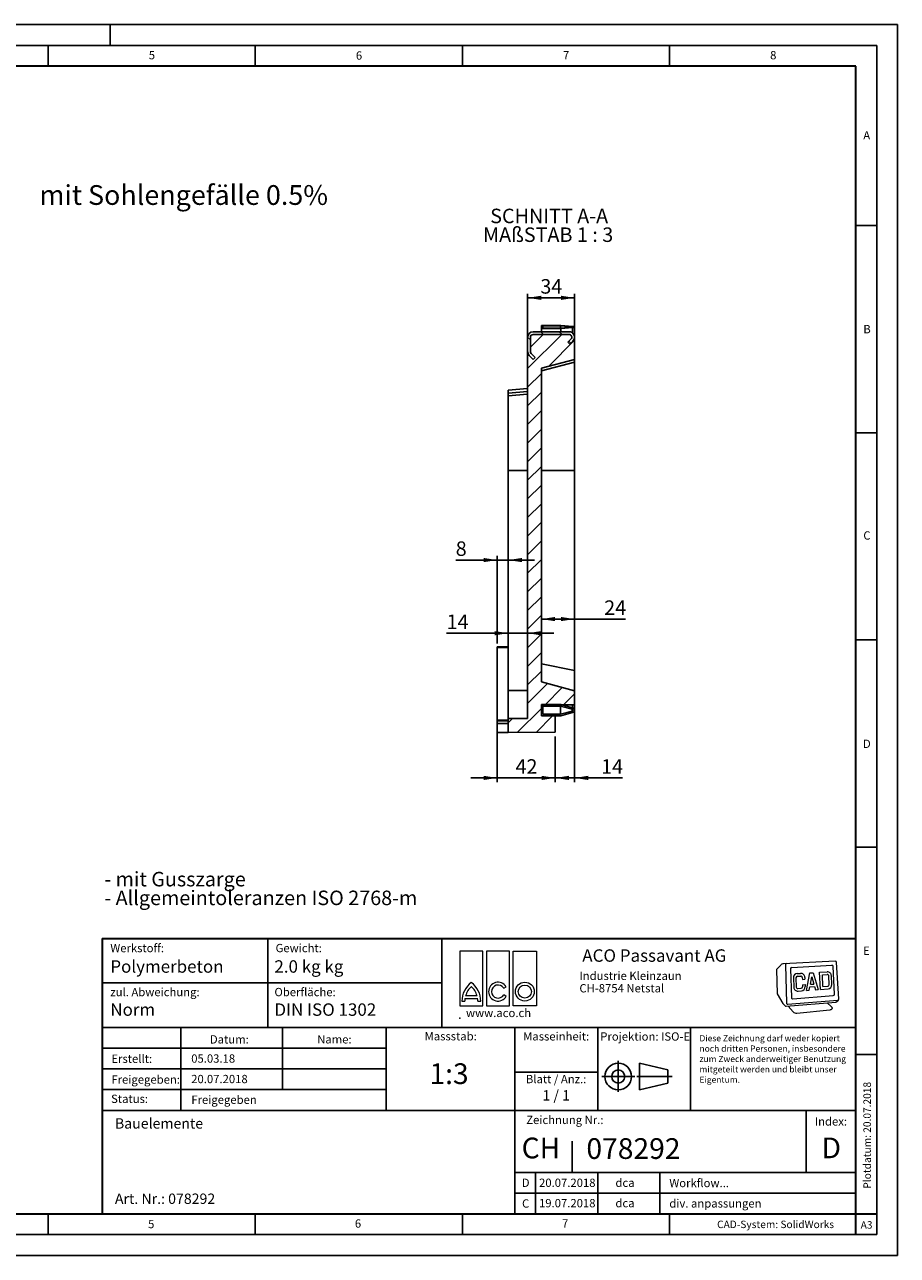
# Model space of a CAD drawing. Units: millimetres. Extents: x 0 to 420, y 0 to 297.
# Drawn here: x 209 to 420, y 0 to 297 of the extents above; entities that cross this region are included whole.
import ezdxf

# ---------------------------------------------------------------- set-up
doc = ezdxf.new("R2010")
doc.units = ezdxf.units.MM
doc.header["$PDSIZE"] = -1
doc.linetypes.add('CENTERX2', pattern=[20.32, 12.7, -2.54, 2.54, -2.54])
doc.layers.add('LINIEN-DICK', color=7, linetype='Continuous', lineweight=35)
doc.layers.add('LINIEN-NORMAL', color=7, linetype='Continuous', lineweight=25)
for name, color, linetype in [('LINIEN-DÜNN', 7, 'Continuous'), ('SLD-0', 179, 'Continuous'), ('TEXT', 7, 'Continuous'), ('TEXT-DEUTSCH', 7, 'Continuous'), ('VORLAGE_TEXT', 7, 'Continuous')]:
    doc.layers.add(name, color=color, linetype=linetype)
doc.styles.add('SLDTEXTSTYLE0', font='TXT', dxfattribs={"width": 0.605})
doc.styles.add('SLDTEXTSTYLE2', font='TXT', dxfattribs={"width": 0.75})
doc.styles.add('SLDTEXTSTYLE3', font='TXT', dxfattribs={"width": 0.563})
doc.styles.add('SLDTEXTSTYLE4', font='TXT', dxfattribs={"width": 0.692308})
doc.dimstyles.new('SLDDIMSTYLE0', dxfattribs={"dimtxt": 3.5, "dimasz": 3.302, "dimexe": 0, "dimexo": 0.0625, "dimgap": 0.875, "dimtad": 1, "dimlfac": 3, "dimrnd": 1e-09, "dimzin": 12, "dimdsep": 46, "dimtxsty": 'SLDTEXTSTYLE2', "dimsah": 1, "dimcen": 0.09, "dimadec": 0, "dimazin": 3, "dimtfac": 1, "dimtofl": 0, "dimtmove": 0, "dimatfit": 3, "dimfxl": 1, "dimfrac": 2, "dimtolj": 1, "dimtzin": 12, "dimarcsym": 0})
doc.dimstyles.new('SLDDIMSTYLE2', dxfattribs={"dimtxt": 3.5, "dimasz": 3.302, "dimexe": 0, "dimexo": 0.0625, "dimgap": 0.875, "dimtad": 1, "dimlfac": 3, "dimrnd": 1e-09, "dimzin": 12, "dimdsep": 46, "dimtxsty": 'SLDTEXTSTYLE2', "dimsah": 1, "dimcen": 0.09, "dimadec": 0, "dimazin": 3, "dimtfac": 1, "dimtmove": 0, "dimatfit": 0, "dimfxl": 1, "dimfrac": 2, "dimtolj": 1, "dimtzin": 12, "dimarcsym": 0})

# ---------------------------------------------------------------- blocks, each defined once
blk = doc.blocks.new('SW_NOTE_0')
at = {"color": 0, "linetype": 'Continuous', "lineweight": 0, "char_height": 2, "attachment_point": 1, "style": 'SLDTEXTSTYLE0'}
for s, insert in [('Industrie Kleinzaun', (0, 2.58)), ('CH-8754 Netstal', (0, -0.42))]:
    blk.add_mtext(s, dxfattribs=dict(at, insert=insert))
blk = doc.blocks.new('ACO-Logo')
at = {"color": 179, "linetype": 'Continuous', "lineweight": 18}
for p, q in [((0, 16.17), (0, 2.94)), ((5.59, 16.17), (0, 16.17)), ((5.59, 2.94), (5.59, 16.17)), ((6.46, 16.17), (6.46, 2.94)), ((12.05, 16.17), (6.46, 16.17)), ((12.05, 2.94), (12.05, 16.17)), ((12.93, 2.94), (12.93, 16.17)), ((12.93, 16.17), (18.52, 16.17)), ((18.52, 16.17), (18.52, 2.94)), ((77.51, 12.77), (76.49, 11.76)), ((90.64, 13.74), (78.15, 13.15)), ((78.63, 12.88), (78.84, 3.65)), ((79.85, 11.93), (80.09, 4.98)), ((80.13, 12.24), (89.85, 12.76)), ((90.46, 5.79), (90.16, 12.47)), ((91.53, 4.63), (90.96, 13.46)), ((76.49, 11.76), (76.65, 5.87)), ((80.53, 9.73), (80.61, 7.48)), ((81.17, 9.75), (81.24, 7.5)), ((81.47, 10.76), (82.27, 10.81)), ((81.51, 10.13), (82.31, 10.17)), ((82.69, 9.82), (82.71, 9.37)), ((82.71, 9.35), (83.34, 9.39)), ((83.33, 9.84), (83.34, 9.39)), ((83.7, 6.67), (84.51, 10.93)), ((84.51, 10.93), (85.35, 10.97)), ((84.64, 8.19), (84.97, 9.97)), ((84.97, 9.97), (85.45, 8.24)), ((85.35, 10.97), (86.49, 6.88)), ((86.88, 11.07), (88.67, 11.16)), ((87.08, 6.93), (86.88, 11.07)), ((87.55, 10.46), (88.71, 10.53)), ((87.68, 7.61), (87.55, 10.46)), ((89.19, 8.08), (89.09, 10.18)), ((89.82, 8.11), (89.73, 10.21)), ((10.61, 7.22), (11.22, 7.57)), ((81.63, 7.15), (82.43, 7.21)), ((81.68, 6.51), (82.48, 6.58)), ((82.75, 8.08), (83.39, 8.12)), ((82.75, 8.08), (82.77, 7.58)), ((83.39, 8.12), (83.4, 7.61)), ((83.7, 6.67), (84.36, 6.72)), ((84.36, 6.72), (84.51, 7.54)), ((84.51, 7.54), (85.63, 7.61)), ((84.64, 8.19), (85.45, 8.24)), ((85.63, 7.61), (85.85, 6.83)), ((85.85, 6.83), (86.49, 6.88)), ((87.08, 6.93), (88.91, 7.07)), ((87.68, 7.61), (88.85, 7.7)), ((0.51, 4.09), (1.21, 4.09)), ((1.26, 4.73), (4.33, 4.73)), ((4.18, 5.43), (1.41, 5.43)), ((4.37, 4.09), (5.08, 4.09)), ((11.23, 5.26), (10.63, 5.62)), ((76.65, 5.87), (78.03, 3.52)), ((78.03, 3.52), (78.36, 3.14)), ((78.36, 3.14), (78.47, 3.02)), ((78.8, 2.89), (90.8, 3.85)), ((79.16, 3.36), (91.26, 4.31)), ((80.41, 4.7), (90.18, 5.48)), ((88.68, 3.68), (89.67, 2.79)), ((90.8, 3.85), (91.4, 4.35)), ((0, 2.94), (5.59, 2.94)), ((6.46, 2.94), (12.05, 2.94)), ((18.52, 2.94), (12.93, 2.94)), ((79.26, 2.93), (80.49, 1.53)), ((81.34, 1.2), (89.33, 2.05)), ((89.67, 2.79), (89.75, 2.72)), ((89.75, 2.72), (89.8, 2.67)), ((89.8, 2.67), (89.84, 2.6)), ((89.84, 2.6), (89.87, 2.52)), ((89.87, 2.52), (89.87, 2.31))]:
    blk.add_line(p, q, dxfattribs=at)
for radius in [2.28, 1.58]:
    blk.add_circle((15.72, 6.41), radius, dxfattribs=at)
for centre, radius, start, end in [((78.19, 12.35), 0.8, 92.6996, 148.2554), ((78.93, 12.89), 0.3, 92.6996, 181.273), ((80.15, 11.94), 0.3, 93.0418, 181.9349), ((89.86, 12.46), 0.3, 2.5148, 93.0418), ((90.66, 13.44), 0.3, 3.7249, 92.6996), ((81.53, 9.76), 1, 93.1134, 181.9415), ((81.53, 9.76), 0.363, 93.1134, 181.9415), ((82.33, 9.81), 1, 1.9415, 93.1134), ((82.33, 9.81), 0.363, 1.9415, 93.1134), ((88.73, 10.16), 1, 2.6542, 93.1134), ((88.73, 10.16), 0.363, 2.6542, 93.1134), ((6.13, 4.07), 5.62, 126.4236, 179.7474), ((6.13, 4.07), 4.91, 132.7321, 163.9341), ((-0.54, 4.07), 5.62, 0.2526, 53.5764), ((-0.54, 4.07), 4.91, 16.0659, 47.2679), ((9.26, 6.41), 2.28, 30.7309, 330), ((9.26, 6.41), 1.58, 31.0558, 330), ((81.61, 7.51), 1, 181.9415, 274.3987), ((81.61, 7.51), 0.363, 181.9415, 274.3987), ((82.4, 7.57), 0.363, 274.3987, 1.9415), ((82.4, 7.57), 1, 274.3987, 1.9415), ((88.83, 8.07), 0.363, 274.3987, 2.6542), ((88.83, 8.07), 1, 274.3987, 2.6542), ((6.13, 4.07), 4.91, 172.3058, 179.7113), ((-0.54, 4.07), 4.91, 0.2887, 7.6942), ((78.77, 3.29), 0.4, 221.0091, 274.5606), ((79.14, 3.65), 0.3, 181.273, 274.4996), ((80.39, 4.99), 0.3, 181.9349, 274.6063), ((90.16, 5.78), 0.3, 274.6063, 2.5148), ((91.23, 4.61), 0.3, 274.4996, 3.7249), ((81.24, 2.19), 1, 221.4087, 276.0561), ((89.05, 4.1), 2.08, 277.7635, 279.1918), ((89.32, 2.43), 0.379, 279.1918, 281.4992), ((89.13, 3.35), 1.32, 281.4992, 285.2551), ((88.05, 7.32), 5.43, 285.2551, 287.1087), ((89.48, 2.66), 0.555, 287.1087, 303.6901), ((89.69, 2.35), 0.188, 303.6901, 332.3803), ((89.77, 2.31), 0.0984, 332.3803, 4.9765)]:
    blk.add_arc(centre, radius, start, end, dxfattribs=at)
at = {"color": 7, "linetype": 'Continuous', "lineweight": 0}
blk.add_blockref('SW_NOTE_0', (28.89, 8.64), dxfattribs=at)
at = {"color": 7, "linetype": 'Continuous', "lineweight": 0, "attachment_point": 2, "style": 'SLDTEXTSTYLE0'}
for s, insert, char_height in [('ACO Passavant AG', (46.98, 16.61), 3), ('www.aco.ch', (9.37, 2.26), 2)]:
    blk.add_mtext(s, dxfattribs=dict(at, insert=insert, char_height=char_height))
blk = doc.blocks.new('SW_NOTE_1')
at = {"layer": 'SLD-0', "color": 0, "char_height": 3.5, "attachment_point": 1, "style": 'SLDTEXTSTYLE2'}
for s, insert in [('- mit Gusszarge', (0, 4.51)), ('- Allgemeintoleranzen ISO 2768-m', (0, -0.01))]:
    blk.add_mtext(s, dxfattribs=dict(at, insert=insert))
blk = doc.blocks.new('SW_NOTE_2')
at = {"color": 0, "linetype": 'Continuous', "lineweight": 0, "char_height": 1.5, "attachment_point": 1, "style": 'SLDTEXTSTYLE0'}
for s, insert in [('Diese Zeichnung darf weder kopiert', (0, 1.93)), ('zum Zweck anderweitiger Benutzung', (0, -3.07)), ('noch dritten Personen, insbesondere', (0, -0.57)), ('mitgeteilt werden und bleibt unser', (0, -5.57)), ('Eigentum.', (0, -8.07))]:
    blk.add_mtext(s, dxfattribs=dict(at, insert=insert))
blk = doc.blocks.new('_D_8')
at = {"layer": 'SLD-0'}
for p, q in [((330.73, 219.11), (330.73, 232.07)), ((342.06, 222.56), (342.06, 232.07)), ((330.73, 231.07), (342.06, 231.07))]:
    blk.add_line(p, q, dxfattribs=at)
for points in [[(330.73, 231.07), (334.03, 230.56), (334.03, 231.58)], [(342.06, 231.07), (338.76, 231.58), (338.76, 230.56)]]:
    blk.add_solid(points, dxfattribs=at)
at = {"layer": 'SLD-0', "insert": (333.81, 235.58), "char_height": 3.5, "attachment_point": 1, "style": 'SLDTEXTSTYLE2'}
blk.add_mtext('34', dxfattribs=at)
blk = doc.blocks.new('_D_9')
at = {"layer": 'SLD-0'}
for p, q in [((334.06, 153.55), (342.06, 153.55)), ((342.06, 153.55), (354.39, 153.55))]:
    blk.add_line(p, q, dxfattribs=at)
for points in [[(334.06, 153.55), (337.36, 153.04), (337.36, 154.06)], [(342.06, 153.55), (338.76, 154.06), (338.76, 153.04)]]:
    blk.add_solid(points, dxfattribs=at)
at = {"layer": 'SLD-0', "insert": (349.22, 158.06), "char_height": 3.5, "attachment_point": 1, "style": 'SLDTEXTSTYLE2'}
blk.add_mtext('24', dxfattribs=at)
blk = doc.blocks.new('_D_10')
at = {"layer": 'SLD-0'}
for p, q in [((323.39, 128.19), (323.39, 114.22)), ((337.39, 125.24), (337.39, 114.22)), ((323.39, 115.22), (317.04, 115.22)), ((337.39, 115.22), (323.39, 115.22)), ((337.39, 115.22), (343.74, 115.22))]:
    blk.add_line(p, q, dxfattribs=at)
for points in [[(323.39, 115.22), (320.09, 115.73), (320.09, 114.71)], [(337.39, 115.22), (340.7, 114.71), (340.7, 115.73)]]:
    blk.add_solid(points, dxfattribs=at)
at = {"layer": 'SLD-0', "insert": (327.81, 119.73), "char_height": 3.5, "attachment_point": 1, "style": 'SLDTEXTSTYLE2'}
blk.add_mtext('42', dxfattribs=at)
blk = doc.blocks.new('_D_11')
at = {"layer": 'SLD-0'}
for p, q in [((342.06, 131.89), (342.06, 114.22)), ((337.39, 125.24), (337.39, 114.22)), ((337.39, 115.22), (331.04, 115.22)), ((342.06, 115.22), (337.39, 115.22)), ((342.06, 115.22), (353.65, 115.22))]:
    blk.add_line(p, q, dxfattribs=at)
for points in [[(337.39, 115.22), (334.09, 115.73), (334.09, 114.71)], [(342.06, 115.22), (345.36, 114.71), (345.36, 115.73)]]:
    blk.add_solid(points, dxfattribs=at)
at = {"layer": 'SLD-0', "insert": (348.48, 119.73), "char_height": 3.5, "attachment_point": 1, "style": 'SLDTEXTSTYLE2'}
blk.add_mtext('14', dxfattribs=at)
blk = doc.blocks.new('_D_12')
at = {"layer": 'SLD-0'}
for p, q in [((323.39, 167.79), (313.38, 167.79)), ((323.39, 147.66), (323.39, 168.79)), ((326.06, 167.79), (323.39, 167.79)), ((326.06, 167.79), (332.41, 167.79))]:
    blk.add_line(p, q, dxfattribs=at)
for points in [[(323.39, 167.79), (320.09, 168.3), (320.09, 167.28)], [(326.06, 167.79), (329.36, 167.28), (329.36, 168.3)]]:
    blk.add_solid(points, dxfattribs=at)
at = {"layer": 'SLD-0', "insert": (313.38, 172.3), "char_height": 3.5, "attachment_point": 1, "style": 'SLDTEXTSTYLE2'}
blk.add_mtext('8', dxfattribs=at)
blk = doc.blocks.new('_D_13')
at = {"layer": 'SLD-0'}
for p, q in [((326.06, 150.14), (311.16, 150.14)), ((330.73, 150.14), (326.06, 150.14)), ((330.73, 150.14), (337.08, 150.14))]:
    blk.add_line(p, q, dxfattribs=at)
for points in [[(326.06, 150.14), (322.76, 150.65), (322.76, 149.63)], [(330.73, 150.14), (334.03, 149.63), (334.03, 150.65)]]:
    blk.add_solid(points, dxfattribs=at)
at = {"layer": 'SLD-0', "insert": (311.16, 154.65), "char_height": 3.5, "attachment_point": 1, "style": 'SLDTEXTSTYLE2'}
blk.add_mtext('14', dxfattribs=at)
blk = doc.blocks.new('SW_NOTE_3')
at = {"layer": 'SLD-0', "color": 0, "char_height": 3.5, "attachment_point": 2}
for s, insert, style in [('SCHNITT A-A', (13.45, 4.51), 'SLDTEXTSTYLE2'), ('MAßSTAB 1 : 3', (13.2, -0.01), 'SLDTEXTSTYLE4')]:
    blk.add_mtext(s, dxfattribs=dict(at, insert=insert, style=style))

msp = doc.modelspace()

# ---------------------------------------------------------------- hatches: boundary and pattern name
at = {"linetype": 'Continuous', "lineweight": 18}
h = msp.add_hatch(dxfattribs=at)
h.set_pattern_fill('ANSI31', angle=90, style=0)
edge = h.paths.add_edge_path(flags=0)
edge.add_line((332.5327, 216.6954), (331.5899, 217.6382))
edge.add_arc((332.0613, 218.1096), 0.6667, 180, 225, ccw=False)
edge.add_line((331.3946, 218.1096), (331.3946, 221.5574))
edge.add_arc((332.0613, 221.5574), 0.6667, 90, 180, ccw=False)
edge.add_line((332.0613, 222.224), (340.7279, 222.224))
edge.add_arc((340.7279, 221.5574), 0.6667, -45, 90, ccw=False)
edge.add_line((341.1993, 221.086), (340.4755, 220.3621))
edge.add_line((340.4755, 220.3621), (340.9469, 219.8907))
edge.add_line((340.9469, 219.8907), (341.6707, 220.6146))
edge.add_arc((340.7279, 221.5574), 1.3333, 315, 450)
edge.add_line((340.7279, 222.8907), (332.0613, 222.8907))
edge.add_arc((332.0613, 221.5574), 1.3333, 90, 180)
edge.add_line((330.7279, 221.5574), (330.7279, 218.1096))
edge.add_arc((332.0613, 218.1096), 1.3333, 180, 225)
edge.add_line((331.1185, 217.1668), (332.0613, 216.224))
edge.add_line((332.0613, 216.224), (332.5327, 216.6954))
h = msp.add_hatch(dxfattribs=at)
h.set_pattern_fill('ANSI31', style=0)
edge = h.paths.add_edge_path(flags=0)
edge.add_line((334.0613, 138.3676), (334.0613, 214.0804))
edge.add_line((334.0613, 214.0804), (342.0613, 216.224))
edge.add_line((342.0613, 216.224), (342.0613, 221.5574))
edge.add_arc((340.7279, 221.5574), 1.3333, 315, 360, ccw=False)
edge.add_line((341.6707, 220.6146), (340.9469, 219.8907))
edge.add_line((340.9469, 219.8907), (340.4755, 220.3621))
edge.add_line((340.4755, 220.3621), (341.1993, 221.086))
edge.add_arc((340.7279, 221.5574), 0.6667, 315, 450)
edge.add_line((340.7279, 222.224), (332.0613, 222.224))
edge.add_arc((332.0613, 221.5574), 0.6667, 90, 180)
edge.add_line((331.3946, 221.5574), (331.3946, 218.1096))
edge.add_arc((332.0613, 218.1096), 0.6667, 180, 225)
edge.add_line((331.5899, 217.6382), (332.5327, 216.6954))
edge.add_line((332.5327, 216.6954), (332.0613, 216.224))
edge.add_line((332.0613, 216.224), (331.1185, 217.1668))
edge.add_arc((332.0613, 218.1096), 1.3333, 180, 225, ccw=False)
edge.add_line((330.7279, 218.1096), (330.7279, 129.5574))
edge.add_line((330.7279, 129.5574), (326.0613, 129.5574))
edge.add_line((326.0613, 129.5574), (326.0613, 126.1824))
edge.add_line((326.0613, 126.1824), (337.3946, 126.239))
edge.add_line((337.3946, 126.239), (337.3946, 130.224))
edge.add_line((337.3946, 130.224), (334.0613, 130.224))
edge.add_line((334.0613, 130.224), (334.0613, 132.8907))
edge.add_line((334.0613, 132.8907), (342.0613, 132.8907))
edge.add_line((342.0613, 132.8907), (342.0613, 136.224))
edge.add_line((342.0613, 136.224), (334.0613, 138.3676))
h = msp.add_hatch(dxfattribs=at)
h.set_pattern_fill('ANSI31', angle=90, style=0)
edge = h.paths.add_edge_path(flags=0)
edge.add_line((334.0613, 132.9007), (334.0613, 130.234))
edge.add_line((334.0613, 130.234), (338.7279, 130.234))
edge.add_line((338.7279, 130.234), (341.5836, 130.9992))
edge.add_arc((341.4111, 131.6432), 0.6667, 285, 347.246531)
edge.add_arc((341.3946, 131.496), 0.6667, 360, 435)
edge.add_line((341.5672, 132.1399), (338.7279, 132.9007))
edge.add_line((338.7279, 132.9007), (334.0613, 132.9007))
edge = h.paths.add_edge_path(flags=0)
edge.add_line((338.6841, 130.5674), (334.3946, 130.5674))
edge.add_line((334.3946, 130.5674), (334.3946, 132.5674))
edge.add_line((334.3946, 132.5674), (338.6841, 132.5674))
edge.add_line((338.6841, 132.5674), (341.4809, 131.818))
edge.add_arc((341.3946, 131.496), 0.3333, 6.457481, 75, ccw=False)
edge.add_arc((341.4111, 131.6432), 0.3333, 285, 340.78905, ccw=False)
edge.add_line((341.4973, 131.3212), (338.6841, 130.5674))

# ---------------------------------------------------------------- linework, layer by layer
at = {"color": 7, "linetype": 'Continuous', "lineweight": 25}
for p, q in [((332.0613, 222.8907), (340.7279, 222.8907)), ((338.7279, 224.3656), (334.0613, 224.3656)), ((334.0613, 224.3656), (334.0613, 223.7007)), ((338.7279, 223.7007), (334.0613, 223.7007)), ((334.0613, 223.7007), (334.0613, 222.8907)), ((338.6841, 224.2825), (334.3946, 224.2825)), ((334.3946, 224.2825), (334.3946, 223.7838)), ((338.6841, 223.7838), (334.3946, 223.7838)), ((341.4973, 224.0945), (338.6841, 224.2825)), ((338.6841, 224.2825), (338.6841, 223.7838)), ((338.6841, 223.7838), (341.4809, 223.9707)), ((341.5836, 224.1748), (338.7279, 224.3656)), ((338.7279, 223.7007), (341.5672, 223.8904)), ((338.7279, 222.8907), (338.7279, 223.7007)), ((342.0613, 224.0509), (342.0613, 221.5574)), ((330.7279, 218.1096), (330.7279, 221.5574)), ((331.3946, 221.5574), (331.3946, 218.1096)), ((340.7279, 222.224), (332.0613, 222.224)), ((340.4755, 220.3621), (341.1993, 221.086)), ((340.9469, 219.8907), (340.4755, 220.3621)), ((341.6707, 220.6146), (340.9469, 219.8907)), ((342.0613, 221.5574), (342.0613, 216.224)), ((330.7279, 218.1096), (330.7279, 129.5574)), ((332.0613, 216.224), (331.1185, 217.1668)), ((331.5899, 217.6382), (332.5327, 216.6954)), ((332.5327, 216.6954), (332.0613, 216.224)), ((342.0613, 216.224), (334.0613, 214.0804)), ((342.0613, 215.5801), (334.0613, 213.4365)), ((334.0613, 214.0804), (334.0613, 138.3676)), ((342.0613, 216.224), (342.0613, 215.5801)), ((342.0613, 189.3907), (342.0613, 215.5801)), ((326.0613, 208.8025), (330.7279, 209.224)), ((326.0613, 208.0754), (326.0613, 208.8025)), ((326.0613, 208.0754), (330.7279, 208.4969)), ((326.0613, 207.4269), (326.0613, 208.0754)), ((330.7279, 207.8484), (326.0613, 207.4269)), ((326.0613, 189.3907), (326.0613, 207.4269)), ((326.0613, 189.3907), (330.7279, 189.3907)), ((326.0613, 136.3105), (326.0613, 189.3907)), ((334.0613, 189.3907), (342.0613, 189.3907)), ((342.0613, 141.1675), (342.0613, 189.3907)), ((323.3946, 146.8574), (326.0613, 146.8574)), ((323.3946, 146.6621), (323.3946, 146.8574)), ((326.0613, 146.6621), (323.3946, 146.6621)), ((323.3946, 129.186), (323.3946, 146.6621)), ((334.0613, 142.7294), (342.0613, 141.1675)), ((342.0613, 136.224), (342.0613, 141.1675)), ((334.0613, 138.3676), (342.0613, 136.224)), ((326.0613, 136.3105), (330.7279, 136.3105)), ((326.0613, 129.5574), (326.0613, 136.3105)), ((342.0613, 136.224), (342.0613, 132.8907)), ((334.0613, 132.9007), (338.7279, 132.9007)), ((334.0613, 130.234), (334.0613, 132.9007)), ((342.0613, 132.8907), (334.0613, 132.8907)), ((334.0613, 130.224), (334.0613, 132.8907)), ((334.3946, 132.5674), (338.6841, 132.5674)), ((334.3946, 130.5674), (334.3946, 132.5674)), ((338.6841, 132.5674), (338.6841, 130.5674)), ((341.4809, 131.818), (338.6841, 132.5674)), ((338.6841, 130.5674), (341.4973, 131.3212)), ((341.5672, 132.1399), (338.7279, 132.9007)), ((338.7279, 130.234), (341.5836, 130.9992)), ((342.0613, 132.8907), (342.0613, 131.496)), ((323.3946, 129.186), (326.0613, 129.186)), ((323.3946, 128.9907), (323.3946, 129.186)), ((323.3946, 128.9907), (326.0613, 128.9907)), ((323.3946, 128.324), (323.3946, 128.9907)), ((326.0613, 128.324), (323.3946, 128.324)), ((323.3946, 126.169), (323.3946, 128.324)), ((326.0613, 129.5574), (330.7279, 129.5574)), ((326.0613, 129.5574), (326.0613, 126.1824)), ((338.7279, 130.234), (334.0613, 130.234)), ((334.0613, 130.224), (337.3946, 130.224)), ((338.6841, 130.5674), (334.3946, 130.5674)), ((337.3946, 130.234), (337.3946, 130.224)), ((337.3946, 126.239), (337.3946, 130.224)), ((323.3946, 126.169), (326.0613, 126.1824)), ((326.0613, 126.1824), (337.3946, 126.239))]:
    msp.add_line(p, q, dxfattribs=at)
at = {"color": 8, "linetype": 'Continuous', "lineweight": 25}
for p, q in [((341.4973, 224.0945), (341.4973, 223.9719)), ((341.5672, 222.5935), (341.5672, 223.8904)), ((341.4973, 131.8131), (341.4973, 131.3212)), ((341.5672, 132.1399), (341.5672, 132.8907))]:
    msp.add_line(p, q, dxfattribs=at)
at = {"color": 7, "linetype": 'Continuous', "lineweight": 25}
for centre, radius, start, end in [((332.0613, 221.5574), 1.3333, 90, 180), ((340.7279, 221.5574), 1.3333, 315, 90), ((332.0613, 221.5574), 0.6667, 90, 180), ((340.7279, 221.5574), 0.6667, 315, 90), ((340.7279, 221.5574), 1.3333, 315, 360), ((332.0613, 218.1096), 1.3333, 180, 225), ((332.0613, 218.1096), 0.6667, 180, 225), ((341.3946, 131.496), 0.3333, 6.457481, 75), ((341.4111, 131.6432), 0.3333, 285, 340.78905), ((341.3946, 131.496), 0.6667, 360, 75), ((341.4111, 131.6432), 0.6667, 285, 347.246531)]:
    msp.add_arc(centre, radius, start, end, dxfattribs=at)
for centre, major_axis, start_param, end_param in [((341.3946, 224.0509), (0.3333, 0), 4.97418837, 6.17048101), ((341.4111, 224.0142), (0.3333, 0), 0.33529431, 1.30899694), ((341.3946, 224.0509), (0.6667, 0), 4.97418837, 6.28318531), ((341.4111, 224.0142), (0.6667, 0), 0.22259001, 1.30899694)]:
    msp.add_ellipse(centre, major_axis=major_axis, ratio=0.24932801, start_param=start_param, end_param=end_param, dxfattribs=at)
at = {"color": 7, "linetype": 'Continuous', "lineweight": 0}
msp.add_point((314.3511, 57.2427), dxfattribs=at)
at = {"layer": 'LINIEN-DICK'}
for p, q in [((410, 287), (20, 287)), ((410, 5), (410, 287)), ((228, 76.5), (228, 10)), ((228, 76.5), (410, 76.5)), ((20, 10), (415, 10))]:
    msp.add_line(p, q, dxfattribs=at)
at = {"layer": 'LINIEN-DÜNN'}
for p, q in [((0, 297), (420, 297)), ((230, 292), (230, 297)), ((420, 0), (420, 297)), ((15, 292), (415, 292)), ((215, 292), (215, 287)), ((265, 292), (265, 287)), ((315, 292), (315, 287)), ((365, 292), (365, 287)), ((415, 292), (415, 5)), ((410, 248.5), (415, 248.5)), ((410, 198.5), (415, 198.5)), ((410, 148.5), (415, 148.5)), ((410, 98.5), (415, 98.5)), ((268, 76.5), (268, 55)), ((228, 65.75), (310, 65.75)), ((228, 55), (410, 55)), ((410, 55), (228, 55)), ((247, 55), (247, 35)), ((271.6, 55), (271.6, 40)), ((347.6611, 35), (347.6611, 55)), ((370.0572, 55.012), (370.0572, 35)), ((228, 50), (296.6, 50)), ((410, 48.5), (415, 48.5)), ((296.6, 45), (228, 45)), ((357.7662, 46.372), (357.7662, 39.9353)), ((364.6059, 44.7376), (357.7662, 46.372)), ((364.6059, 44.7376), (364.6059, 41.5697)), ((347.6611, 44.2134), (327.6611, 44.2134)), ((228, 40), (296.6, 40)), ((357.7662, 39.9353), (364.6059, 41.5697)), ((398, 35), (398, 20)), ((341.4855, 20), (341.4855, 27.5647)), ((327.6611, 20), (410, 20)), ((332.6611, 20), (332.6611, 10)), ((347.6611, 20), (347.6611, 10)), ((362.6611, 20), (362.6611, 10)), ((410, 15), (327.6611, 15)), ((215, 10), (215, 5)), ((265, 10), (265, 5)), ((315, 10), (315, 5)), ((365, 10), (365, 5)), ((15, 5), (415, 5)), ((0, 0), (420, 0))]:
    msp.add_line(p, q, dxfattribs=at)
at = {"layer": 'LINIEN-DÜNN', "linetype": 'CENTERX2'}
for p, q in [((352.6175, 46.908), (352.6175, 39.4622)), ((348.624, 43.1537), (356.6109, 43.1537)), ((357.1289, 43.1537), (365.6255, 43.1537))]:
    msp.add_line(p, q, dxfattribs=at)
at = {"layer": 'LINIEN-DÜNN'}
for radius in [3.2183, 1.584]:
    msp.add_circle((352.6175, 43.1537), radius, dxfattribs=at)
at = {"layer": 'LINIEN-NORMAL'}
for p, q in [((310, 76.5), (310, 55)), ((410, 55), (228, 55)), ((296.6, 55), (296.6, 35)), ((327.6611, 10), (327.6611, 55)), ((228, 35), (410, 35))]:
    msp.add_line(p, q, dxfattribs=at)

# ---------------------------------------------------------------- block references
at = {"color": 7, "linetype": 'Continuous'}
msp.add_blockref('ACO-Logo', (314.3511, 57.2427), dxfattribs=at)
at = {"color": 7, "linetype": 'Continuous', "lineweight": 0}
msp.add_blockref('SW_NOTE_2', (372.2204, 51.2203), dxfattribs=at)
at = {"layer": 'SLD-0'}
for name, p in [('SW_NOTE_3', (322.4853, 248.068)), ('SW_NOTE_1', (228.5578, 88.0335))]:
    msp.add_blockref(name, p, dxfattribs=at)

# ---------------------------------------------------------------- texts
at = {"layer": 'SLD-0', "insert": (212.9096, 258.2608), "char_height": 4.7625, "attachment_point": 1, "style": 'SLDTEXTSTYLE2'}
msp.add_mtext('mit Sohlengefälle 0.5%', dxfattribs=at)
at = {"layer": 'TEXT', "style": 'SLDTEXTSTYLE0'}
for s, insert, char_height, attachment_point in [('Polymerbeton', (230, 71.2122), 3, 1), ('2.0 kg kg', (269.6126, 71.2122), 3, 1), ('Norm', (230, 60.8119), 3, 1), ('DIN ISO 1302', (269.6126, 60.8119), 3, 1), ('05.03.18', (249.5285, 48.4989), 2, 1), ('20.07.2018', (249.5285, 43.5603), 2, 1), ('Freigegeben', (249.5568, 38.5582), 2, 1), ('Bauelemente', (231.116, 33.0905), 2.5, 1), ('078292', (344.9268, 28.2773), 5, 1), ('D', (404.0455, 28.4395), 5, 2), ('D', (330.2689, 18.5245), 2, 2), ('20.07.2018', (340.3096, 18.5246), 2, 2), ('dca', (354.2454, 18.5246), 2, 2), ('Workflow...', (364.9469, 18.4594), 2, 1), ('Art. Nr.: 078292', (231.1132, 14.9211), 2.5, 1), ('C', (330.2618, 13.5245), 2, 2), ('19.07.2018', (340.3017, 13.6069), 2, 2), ('dca', (354.2454, 13.6069), 2, 2), ('div. anpassungen', (364.9469, 13.5417), 2, 1)]:
    msp.add_mtext(s, dxfattribs=dict(at, insert=insert, char_height=char_height, attachment_point=attachment_point))
at = {"layer": 'TEXT-DEUTSCH', "insert": (411.7953, 41.8577), "char_height": 1.8, "attachment_point": 3, "rotation": 90, "style": 'SLDTEXTSTYLE0'}
msp.add_mtext('Plotdatum: 20.07.2018', dxfattribs=at)
at = {"layer": 'VORLAGE_TEXT'}
for s, insert, char_height, attachment_point, style in [('5', (240.0418, 290.6369), 2, 2, 'SLDTEXTSTYLE0'), ('6', (290.0344, 290.5429), 2, 2, 'SLDTEXTSTYLE0'), ('7', (340.0216, 290.5954), 2, 2, 'SLDTEXTSTYLE0'), ('8', (390.0377, 290.6215), 2, 2, 'SLDTEXTSTYLE0'), ('A', (412.5951, 271.2798), 2, 2, 'SLDTEXTSTYLE0'), ('B', (412.6717, 224.5121), 2, 2, 'SLDTEXTSTYLE0'), ('C', (412.6491, 174.728), 2, 2, 'SLDTEXTSTYLE0'), ('D', (412.6234, 124.4518), 2, 2, 'SLDTEXTSTYLE0'), ('Werkstoff:', (230, 75.1611), 2, 1, 'SLDTEXTSTYLE0'), ('Gewicht:', (269.898, 75.1611), 2, 1, 'SLDTEXTSTYLE0'), ('E', (412.5161, 74.5096), 2, 2, 'SLDTEXTSTYLE0'), ('zul. Abweichung:', (230, 64.5423), 2, 1, 'SLDTEXTSTYLE0'), ('Oberfläche:', (269.6126, 64.5423), 2, 1, 'SLDTEXTSTYLE0'), ('Massstab:', (312.1625, 53.8816), 2, 2, 'SLDTEXTSTYLE0'), ('Masseinheit:', (337.6324, 53.8554), 2, 2, 'SLDTEXTSTYLE0'), ('Projektion: ISO-E', (348.2746, 53.8191), 2, 1, 'SLDTEXTSTYLE0'), ('Datum:', (254.0355, 53.1295), 2, 1, 'SLDTEXTSTYLE0'), ('Name:', (279.9349, 53.1361), 2, 1, 'SLDTEXTSTYLE0'), ('Erstellt:', (230.2614, 48.4499), 2, 1, 'SLDTEXTSTYLE0'), ('1:3', (311.7649, 46.349), 5, 2, 'SLDTEXTSTYLE0'), ('Freigegeben:', (230.2614, 43.4434), 2, 1, 'SLDTEXTSTYLE0'), ('Blatt / Anz.:', (337.6114, 43.5452), 2, 2, 'SLDTEXTSTYLE0'), ('Status:', (230.1851, 38.7794), 2, 1, 'SLDTEXTSTYLE0'), ('1 / 1', (337.6348, 39.8697), 2.5, 2, 'SLDTEXTSTYLE3'), ('Zeichnung Nr.:', (330.407, 33.6926), 2, 1, 'SLDTEXTSTYLE0'), ('Index:', (403.9553, 33.3249), 2, 2, 'SLDTEXTSTYLE0'), ('CH', (329.2896, 28.4139), 5, 1, 'SLDTEXTSTYLE0'), ('5', (239.875, 8.5638), 2, 2, 'SLDTEXTSTYLE0'), ('6', (289.7886, 8.6885), 2, 2, 'SLDTEXTSTYLE0'), ('7', (339.8003, 8.7205), 2, 2, 'SLDTEXTSTYLE0'), ('CAD-System: SolidWorks', (390.5946, 8.3847), 1.8, 2, 'SLDTEXTSTYLE0'), ('A3', (412.5579, 8.255), 1.8, 2, 'SLDTEXTSTYLE0')]:
    msp.add_mtext(s, dxfattribs=dict(at, insert=insert, char_height=char_height, attachment_point=attachment_point, style=style))

# ---------------------------------------------------------------- dimensions: what is measured, and where the dimension line sits
at = {"layer": 'SLD-0'}
for base, p1, p2, dimstyle, picture, middle in [((342.0613, 231.0698), (330.7279, 218.1096), (342.0613, 221.5574), 'SLDDIMSTYLE0', '_D_8', (336.3946, 231.0698)), ((323.3946, 167.7909), (326.0613, 207.4269), (323.3946, 146.6621), 'SLDDIMSTYLE2', '_D_12', (314.6689, 167.7909)), ((342.0613, 153.5487), (334.0613, 130.224), (342.0613, 132.8907), 'SLDDIMSTYLE0', '_D_9', (351.8075, 153.5487)), ((326.0613, 150.1381), (330.7279, 129.5574), (326.0613, 126.1824), 'SLDDIMSTYLE2', '_D_13', (313.7441, 150.1381)), ((337.3946, 115.2193), (342.0613, 132.8907), (337.3946, 126.239), 'SLDDIMSTYLE2', '_D_11', (351.0666, 115.2193)), ((323.3946, 115.2193), (337.3946, 126.239), (323.3946, 129.186), 'SLDDIMSTYLE2', '_D_10', (330.3946, 115.2193))]:
    dim = msp.add_linear_dim(base=base, p1=p1, p2=p2, dimstyle=dimstyle, dxfattribs=at)
    dim.commit()
    dim.dimension.update_dxf_attribs({"geometry": picture, "text_midpoint": middle, "dimtype": 160})

doc.saveas('drawing.dxf')
